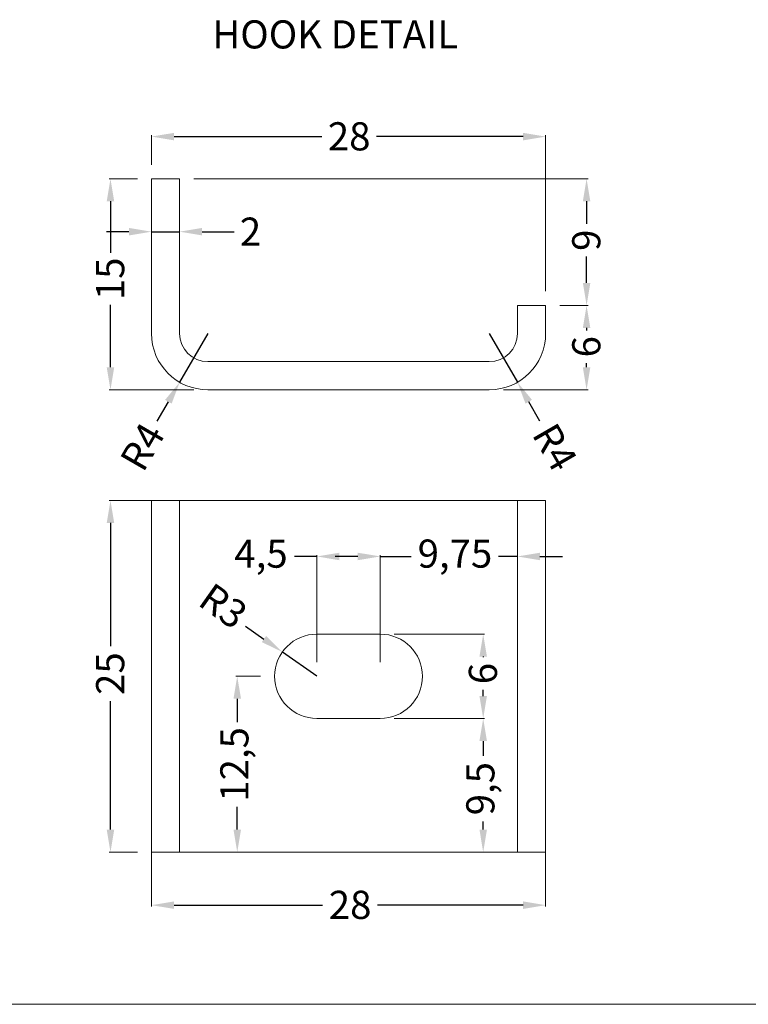
# Model space of a CAD drawing. Units: millimetres. Extents: x -100330 to -76230, y -33676 to 14275.
# Drawn here: x -77812 to -77553, y 13022 to 13372 of the extents above; entities that cross this region are included whole.
import ezdxf

# ---------------------------------------------------------------- set-up
doc = ezdxf.new("R2010")
doc.units = ezdxf.units.MM
doc.layers.get('Defpoints').update_dxf_attribs({"lineweight": 15})
for name, color, linetype, lineweight in [('D_DIV', 7, 'Continuous', 9), ('D_PRO', 7, 'Continuous', 5), ('QUOTE', 7, 'Continuous', 5), ('TESTI', 7, 'Continuous', 9)]:
    doc.layers.add(name, color=color, linetype=linetype, lineweight=lineweight)
doc.styles.get("Standard").update_dxf_attribs({"font": 'arial.ttf'})
doc.dimstyles.new('ISO-25', dxfattribs={"dimtxt": 15, "dimasz": 12, "dimexe": 0.5, "dimexo": 5, "dimgap": 2.5, "dimtad": 0, "dimdec": 0, "dimtxsty": 'Standard', "dimcen": 2, "dimclrd": 256, "dimclre": 256, "dimclrt": 256, "dimadec": 0, "dimazin": 0, "dimtfac": 1, "dimtdec": 0, "dimtmove": 0, "dimatfit": 3, "dimfxl": 1, "dimlwe": -1, "dimarcsym": 0})

# ---------------------------------------------------------------- blocks, each defined once
blk = doc.blocks.new('*D194')
at = {"layer": 'Defpoints', "color": 0, "transparency": 16777216}
for p in [(-77645.25, 13260.39), (-77635.25, 13243.07)]:
    blk.add_point(p, dxfattribs=at)
at = {"layer": 'QUOTE', "lineweight": -2, "transparency": 16777216}
for p, q in [((-77645.25, 13260.39), (-77635.25, 13243.07)), ((-77627.25, 13229.22), (-77631.25, 13236.14))]:
    blk.add_line(p, q, dxfattribs=at)
at = {"layer": 'QUOTE', "transparency": 16777216}
blk.add_solid([(-77630.09, 13236.81), (-77632.4, 13235.48), (-77635.25, 13243.07)], dxfattribs=at)
at = {"layer": 'QUOTE', "transparency": 16777216, "insert": (-77621.67, 13229.55), "char_height": 10, "attachment_point": 1, "rotation": 300}
blk.add_mtext('R4', dxfattribs=at)
blk = doc.blocks.new('*D195')
at = {"layer": 'Defpoints', "color": 0, "transparency": 16777216}
for p in [(-77765.25, 13315.39), (-77779.82, 13240.39), (-77745.25, 13240.39)]:
    blk.add_point(p, dxfattribs=at)
at = {"layer": 'QUOTE', "transparency": 16777216}
for p, q in [((-77770.25, 13315.39), (-77780.32, 13315.39)), ((-77750.25, 13240.39), (-77780.32, 13240.39))]:
    blk.add_line(p, q, dxfattribs=at)
at = {"layer": 'QUOTE', "lineweight": -2, "transparency": 16777216}
for p, q in [((-77779.82, 13307.39), (-77779.82, 13289.07)), ((-77779.82, 13248.39), (-77779.82, 13270.61))]:
    blk.add_line(p, q, dxfattribs=at)
at = {"layer": 'QUOTE', "transparency": 16777216}
for points in [[(-77781.15, 13307.39), (-77778.48, 13307.39), (-77779.82, 13315.39)], [(-77781.15, 13248.39), (-77778.48, 13248.39), (-77779.82, 13240.39)]]:
    blk.add_solid(points, dxfattribs=at)
at = {"layer": 'QUOTE', "transparency": 16777216, "insert": (-77784.92, 13279.84), "char_height": 10, "attachment_point": 2, "rotation": 90}
blk.add_mtext('15', dxfattribs=at)
blk = doc.blocks.new('*D196')
at = {"layer": 'Defpoints', "color": 0, "transparency": 16777216}
for p in [(-77765.25, 13315.39), (-77755.25, 13315.39), (-77765.25, 13296.59)]:
    blk.add_point(p, dxfattribs=at)
at = {"layer": 'QUOTE', "transparency": 16777216}
for p, q in [((-77765.25, 13310.39), (-77765.25, 13296.09)), ((-77755.25, 13310.39), (-77755.25, 13296.09))]:
    blk.add_line(p, q, dxfattribs=at)
at = {"layer": 'QUOTE', "lineweight": -2, "transparency": 16777216}
for p, q in [((-77773.25, 13296.59), (-77781.25, 13296.59)), ((-77765.25, 13296.59), (-77755.25, 13296.59)), ((-77747.25, 13296.59), (-77735.89, 13296.59))]:
    blk.add_line(p, q, dxfattribs=at)
at = {"layer": 'QUOTE', "transparency": 16777216}
for points in [[(-77773.25, 13297.93), (-77773.25, 13295.26), (-77765.25, 13296.59)], [(-77747.25, 13297.93), (-77747.25, 13295.26), (-77755.25, 13296.59)]]:
    blk.add_solid(points, dxfattribs=at)
at = {"layer": 'QUOTE', "transparency": 16777216, "insert": (-77730.07, 13301.61), "char_height": 10, "attachment_point": 2}
blk.add_mtext('2', dxfattribs=at)
blk = doc.blocks.new('*D197')
at = {"layer": 'Defpoints', "color": 0, "transparency": 16777216}
for p in [(-77625.25, 13330.39), (-77765.25, 13315.39), (-77625.25, 13270.39)]:
    blk.add_point(p, dxfattribs=at)
at = {"layer": 'QUOTE', "transparency": 16777216}
for p, q in [((-77765.25, 13320.39), (-77765.25, 13330.89)), ((-77625.25, 13275.39), (-77625.25, 13330.89))]:
    blk.add_line(p, q, dxfattribs=at)
at = {"layer": 'QUOTE', "lineweight": -2, "transparency": 16777216}
for p, q in [((-77757.25, 13330.39), (-77704.8, 13330.39)), ((-77633.25, 13330.39), (-77685.28, 13330.39))]:
    blk.add_line(p, q, dxfattribs=at)
at = {"layer": 'QUOTE', "transparency": 16777216}
for points in [[(-77757.25, 13331.72), (-77757.25, 13329.06), (-77765.25, 13330.39)], [(-77633.25, 13331.72), (-77633.25, 13329.06), (-77625.25, 13330.39)]]:
    blk.add_solid(points, dxfattribs=at)
at = {"layer": 'QUOTE', "transparency": 16777216, "insert": (-77695.04, 13335.49), "char_height": 10, "attachment_point": 2}
blk.add_mtext('28', dxfattribs=at)
blk = doc.blocks.new('*D198')
at = {"layer": 'Defpoints', "color": 0, "transparency": 16777216}
for p in [(-77625.25, 13270.39), (-77645.25, 13240.39), (-77610.7, 13240.39)]:
    blk.add_point(p, dxfattribs=at)
at = {"layer": 'QUOTE', "transparency": 16777216}
for p, q in [((-77620.25, 13270.39), (-77610.2, 13270.39)), ((-77640.25, 13240.39), (-77610.2, 13240.39))]:
    blk.add_line(p, q, dxfattribs=at)
at = {"layer": 'QUOTE', "lineweight": -2, "transparency": 16777216}
for p, q in [((-77610.7, 13262.39), (-77610.7, 13261.49)), ((-77610.7, 13248.39), (-77610.7, 13249.89))]:
    blk.add_line(p, q, dxfattribs=at)
at = {"layer": 'QUOTE', "transparency": 16777216}
for points in [[(-77612.03, 13262.39), (-77609.37, 13262.39), (-77610.7, 13270.39)], [(-77612.03, 13248.39), (-77609.37, 13248.39), (-77610.7, 13240.39)]]:
    blk.add_solid(points, dxfattribs=at)
at = {"layer": 'QUOTE', "transparency": 16777216, "insert": (-77615.81, 13255.69), "char_height": 10, "attachment_point": 2, "rotation": 90}
blk.add_mtext('6', dxfattribs=at)
blk = doc.blocks.new('*D199')
at = {"layer": 'Defpoints', "color": 0, "transparency": 16777216}
for p in [(-77745.25, 13260.39), (-77755.25, 13243.07)]:
    blk.add_point(p, dxfattribs=at)
at = {"layer": 'QUOTE', "lineweight": -2, "transparency": 16777216}
for p, q in [((-77745.25, 13260.39), (-77755.25, 13243.07)), ((-77763.25, 13229.22), (-77759.25, 13236.14))]:
    blk.add_line(p, q, dxfattribs=at)
at = {"layer": 'QUOTE', "transparency": 16777216}
blk.add_solid([(-77760.4, 13236.81), (-77758.09, 13235.48), (-77755.25, 13243.07)], dxfattribs=at)
at = {"layer": 'QUOTE', "transparency": 16777216, "insert": (-77776.87, 13215.62), "char_height": 10, "attachment_point": 1, "rotation": 60}
blk.add_mtext('R4', dxfattribs=at)
blk = doc.blocks.new('*D200')
at = {"layer": 'Defpoints', "color": 0, "transparency": 16777216}
for p in [(-77755.25, 13315.39), (-77625.25, 13270.39), (-77610.7, 13270.39)]:
    blk.add_point(p, dxfattribs=at)
at = {"layer": 'QUOTE', "transparency": 16777216}
for p, q in [((-77750.25, 13315.39), (-77610.2, 13315.39)), ((-77620.25, 13270.39), (-77610.2, 13270.39))]:
    blk.add_line(p, q, dxfattribs=at)
at = {"layer": 'QUOTE', "lineweight": -2, "transparency": 16777216}
for p, q in [((-77610.7, 13307.39), (-77610.7, 13299.34)), ((-77610.7, 13278.39), (-77610.7, 13287.77))]:
    blk.add_line(p, q, dxfattribs=at)
at = {"layer": 'QUOTE', "transparency": 16777216}
for points in [[(-77612.03, 13307.39), (-77609.37, 13307.39), (-77610.7, 13315.39)], [(-77612.03, 13278.39), (-77609.37, 13278.39), (-77610.7, 13270.39)]]:
    blk.add_solid(points, dxfattribs=at)
at = {"layer": 'QUOTE', "transparency": 16777216, "insert": (-77615.81, 13293.55), "char_height": 10, "attachment_point": 2, "rotation": 90}
blk.add_mtext('9', dxfattribs=at)
blk = doc.blocks.new('*D201')
at = {"layer": 'Defpoints', "color": 0, "transparency": 16777216}
for p in [(-77745.25, 13201.04), (-77779.82, 13076.04), (-77765.25, 13076.04)]:
    blk.add_point(p, dxfattribs=at)
at = {"layer": 'QUOTE', "transparency": 16777216}
for p, q in [((-77750.25, 13201.04), (-77780.32, 13201.04)), ((-77770.25, 13076.04), (-77780.32, 13076.04))]:
    blk.add_line(p, q, dxfattribs=at)
at = {"layer": 'QUOTE', "lineweight": -2, "transparency": 16777216}
for p, q in [((-77779.82, 13193.04), (-77779.82, 13149.29)), ((-77779.82, 13084.04), (-77779.82, 13129.72))]:
    blk.add_line(p, q, dxfattribs=at)
at = {"layer": 'QUOTE', "transparency": 16777216}
for points in [[(-77781.15, 13193.04), (-77778.48, 13193.04), (-77779.82, 13201.04)], [(-77781.15, 13084.04), (-77778.48, 13084.04), (-77779.82, 13076.04)]]:
    blk.add_solid(points, dxfattribs=at)
at = {"layer": 'QUOTE', "transparency": 16777216, "insert": (-77784.92, 13139.51), "char_height": 10, "attachment_point": 2, "rotation": 90}
blk.add_mtext('25', dxfattribs=at)
blk = doc.blocks.new('*D202')
at = {"layer": 'Defpoints', "color": 0, "transparency": 16777216}
for p in [(-77684, 13153.54), (-77684, 13123.54), (-77647.42, 13123.54)]:
    blk.add_point(p, dxfattribs=at)
at = {"layer": 'QUOTE', "transparency": 16777216}
for p, q in [((-77679, 13153.54), (-77646.92, 13153.54)), ((-77679, 13123.54), (-77646.92, 13123.54))]:
    blk.add_line(p, q, dxfattribs=at)
at = {"layer": 'QUOTE', "lineweight": -2, "transparency": 16777216}
for p, q in [((-77647.42, 13145.54), (-77647.42, 13145.31)), ((-77647.42, 13131.54), (-77647.42, 13133.7))]:
    blk.add_line(p, q, dxfattribs=at)
at = {"layer": 'QUOTE', "transparency": 16777216}
for points in [[(-77648.75, 13145.54), (-77646.09, 13145.54), (-77647.42, 13153.54)], [(-77648.75, 13131.54), (-77646.09, 13131.54), (-77647.42, 13123.54)]]:
    blk.add_solid(points, dxfattribs=at)
at = {"layer": 'QUOTE', "transparency": 16777216, "insert": (-77652.53, 13139.51), "char_height": 10, "attachment_point": 2, "rotation": 90}
blk.add_mtext('6', dxfattribs=at)
blk = doc.blocks.new('*D203')
at = {"layer": 'Defpoints', "color": 0, "transparency": 16777216}
for p in [(-77684, 13181.15), (-77706.5, 13138.54), (-77684, 13138.54)]:
    blk.add_point(p, dxfattribs=at)
at = {"layer": 'QUOTE', "lineweight": -2, "transparency": 16777216}
for p, q in [((-77706.5, 13181.15), (-77714.5, 13181.15)), ((-77692, 13181.15), (-77698.5, 13181.15))]:
    blk.add_line(p, q, dxfattribs=at)
at = {"layer": 'QUOTE', "transparency": 16777216}
for p, q in [((-77706.5, 13143.54), (-77706.5, 13181.65)), ((-77684, 13143.54), (-77684, 13181.65))]:
    blk.add_line(p, q, dxfattribs=at)
for points in [[(-77698.5, 13182.48), (-77698.5, 13179.81), (-77706.5, 13181.15)], [(-77692, 13182.48), (-77692, 13179.81), (-77684, 13181.15)]]:
    blk.add_solid(points, dxfattribs=at)
at = {"layer": 'QUOTE', "transparency": 16777216, "insert": (-77726.34, 13187.14), "char_height": 10, "attachment_point": 2}
blk.add_mtext('4,5', dxfattribs=at)
blk = doc.blocks.new('*D204')
at = {"layer": 'Defpoints', "color": 0, "transparency": 16777216}
for p in [(-77765.25, 13081.04), (-77625.25, 13081.04), (-77625.25, 13057.19)]:
    blk.add_point(p, dxfattribs=at)
at = {"layer": 'QUOTE', "transparency": 16777216}
for p, q in [((-77765.25, 13076.04), (-77765.25, 13056.69)), ((-77625.25, 13076.04), (-77625.25, 13056.69))]:
    blk.add_line(p, q, dxfattribs=at)
at = {"layer": 'QUOTE', "lineweight": -2, "transparency": 16777216}
for p, q in [((-77757.25, 13057.19), (-77704.45, 13057.19)), ((-77633.25, 13057.19), (-77684.94, 13057.19))]:
    blk.add_line(p, q, dxfattribs=at)
at = {"layer": 'QUOTE', "transparency": 16777216}
for points in [[(-77757.25, 13058.52), (-77757.25, 13055.86), (-77765.25, 13057.19)], [(-77633.25, 13058.52), (-77633.25, 13055.86), (-77625.25, 13057.19)]]:
    blk.add_solid(points, dxfattribs=at)
at = {"layer": 'QUOTE', "transparency": 16777216, "insert": (-77694.7, 13062.3), "char_height": 10, "attachment_point": 2}
blk.add_mtext('28', dxfattribs=at)
blk = doc.blocks.new('*D205')
at = {"layer": 'Defpoints', "color": 0, "transparency": 16777216}
for p in [(-77684, 13123.54), (-77647.42, 13076.04), (-77635.25, 13076.04)]:
    blk.add_point(p, dxfattribs=at)
at = {"layer": 'QUOTE', "transparency": 16777216}
for p, q in [((-77679, 13123.54), (-77646.92, 13123.54)), ((-77640.25, 13076.04), (-77647.92, 13076.04))]:
    blk.add_line(p, q, dxfattribs=at)
at = {"layer": 'QUOTE', "lineweight": -2, "transparency": 16777216}
for p, q in [((-77647.42, 13115.54), (-77647.42, 13110.25)), ((-77647.42, 13084.04), (-77647.42, 13086.96))]:
    blk.add_line(p, q, dxfattribs=at)
at = {"layer": 'QUOTE', "transparency": 16777216}
for points in [[(-77648.75, 13115.54), (-77646.09, 13115.54), (-77647.42, 13123.54)], [(-77648.75, 13084.04), (-77646.09, 13084.04), (-77647.42, 13076.04)]]:
    blk.add_solid(points, dxfattribs=at)
at = {"layer": 'QUOTE', "transparency": 16777216, "insert": (-77653.43, 13098.6), "char_height": 10, "attachment_point": 2, "rotation": 90}
blk.add_mtext('9,5', dxfattribs=at)
blk = doc.blocks.new('*D206')
at = {"layer": 'Defpoints', "color": 0, "transparency": 16777216}
for p in [(-77721.5, 13138.54), (-77765.25, 13076.04), (-77734.79, 13076.04)]:
    blk.add_point(p, dxfattribs=at)
at = {"layer": 'QUOTE', "transparency": 16777216}
for p, q in [((-77726.5, 13138.54), (-77735.29, 13138.54)), ((-77760.25, 13076.04), (-77734.29, 13076.04))]:
    blk.add_line(p, q, dxfattribs=at)
at = {"layer": 'QUOTE', "lineweight": -2, "transparency": 16777216}
for p, q in [((-77734.79, 13130.54), (-77734.79, 13122.29)), ((-77734.79, 13084.04), (-77734.79, 13092.18))]:
    blk.add_line(p, q, dxfattribs=at)
at = {"layer": 'QUOTE', "transparency": 16777216}
for points in [[(-77736.12, 13130.54), (-77733.45, 13130.54), (-77734.79, 13138.54)], [(-77736.12, 13084.04), (-77733.45, 13084.04), (-77734.79, 13076.04)]]:
    blk.add_solid(points, dxfattribs=at)
at = {"layer": 'QUOTE', "transparency": 16777216, "insert": (-77740.8, 13107.23), "char_height": 10, "attachment_point": 2, "rotation": 90}
blk.add_mtext('12,5', dxfattribs=at)
blk = doc.blocks.new('*D207')
at = {"layer": 'Defpoints', "color": 0, "transparency": 16777216}
for p in [(-77635.25, 13196.04), (-77635.25, 13181.15), (-77684, 13153.54)]:
    blk.add_point(p, dxfattribs=at)
at = {"layer": 'QUOTE', "transparency": 16777216}
for p, q in [((-77635.25, 13191.04), (-77635.25, 13180.65)), ((-77684, 13158.54), (-77684, 13181.65))]:
    blk.add_line(p, q, dxfattribs=at)
at = {"layer": 'QUOTE', "lineweight": -2, "transparency": 16777216}
for p, q in [((-77692, 13181.15), (-77700, 13181.15)), ((-77684, 13181.15), (-77672.99, 13181.15)), ((-77635.25, 13181.15), (-77641.94, 13181.15)), ((-77627.25, 13181.15), (-77619.25, 13181.15))]:
    blk.add_line(p, q, dxfattribs=at)
at = {"layer": 'QUOTE', "transparency": 16777216}
for points in [[(-77692, 13182.48), (-77692, 13179.81), (-77684, 13181.15)], [(-77627.25, 13182.48), (-77627.25, 13179.81), (-77635.25, 13181.15)]]:
    blk.add_solid(points, dxfattribs=at)
at = {"layer": 'QUOTE', "transparency": 16777216, "insert": (-77657.46, 13187.16), "char_height": 10, "attachment_point": 2}
blk.add_mtext('9,75', dxfattribs=at)
blk = doc.blocks.new('*D215')
at = {"layer": 'Defpoints', "color": 0, "transparency": 16777216}
for p in [(-77718.76, 13147.18), (-77706.5, 13138.54)]:
    blk.add_point(p, dxfattribs=at)
at = {"layer": 'QUOTE', "lineweight": -2, "transparency": 16777216}
for p, q in [((-77731.84, 13156.4), (-77725.3, 13151.79)), ((-77706.5, 13138.54), (-77718.76, 13147.18))]:
    blk.add_line(p, q, dxfattribs=at)
at = {"layer": 'QUOTE', "transparency": 16777216}
blk.add_solid([(-77724.53, 13152.88), (-77726.07, 13150.7), (-77718.76, 13147.18)], dxfattribs=at)
at = {"layer": 'QUOTE', "transparency": 16777216, "insert": (-77740.47, 13162.48), "char_height": 10, "attachment_point": 5, "rotation": 324.8217}
blk.add_mtext('R3', dxfattribs=at)

msp = doc.modelspace()

# ---------------------------------------------------------------- linework, layer by layer
at = {"layer": 'D_DIV'}
msp.add_lwpolyline([(-78029.64, 13021.95), (-77279.64, 13021.95), (-77279.64, 13371.95)], dxfattribs=at)
at = {"layer": 'D_PRO'}
for p, q in [((-77765.25, 13315.39), (-77755.25, 13315.39)), ((-77765.25, 13310.39), (-77765.25, 13315.39)), ((-77755.25, 13315.39), (-77755.25, 13310.39)), ((-77765.25, 13310.39), (-77765.25, 13260.39)), ((-77755.25, 13260.39), (-77755.25, 13310.39)), ((-77635.25, 13270.39), (-77625.25, 13270.39)), ((-77635.25, 13265.39), (-77635.25, 13270.39)), ((-77625.25, 13270.39), (-77625.25, 13265.39)), ((-77635.25, 13265.39), (-77635.25, 13260.39)), ((-77625.25, 13260.39), (-77625.25, 13265.39)), ((-77645.25, 13250.39), (-77745.25, 13250.39)), ((-77745.25, 13240.39), (-77645.25, 13240.39)), ((-77765.25, 13201.04), (-77755.25, 13201.04)), ((-77765.25, 13196.04), (-77765.25, 13201.04)), ((-77755.25, 13201.04), (-77755.25, 13196.04)), ((-77755.25, 13201.04), (-77745.25, 13201.04)), ((-77645.25, 13201.04), (-77745.25, 13201.04)), ((-77645.25, 13201.04), (-77635.25, 13201.04)), ((-77635.25, 13196.04), (-77635.25, 13201.04)), ((-77635.25, 13201.04), (-77625.25, 13201.04)), ((-77625.25, 13201.04), (-77625.25, 13196.04)), ((-77765.25, 13081.04), (-77765.25, 13196.04)), ((-77755.25, 13081.04), (-77755.25, 13196.04)), ((-77635.25, 13081.04), (-77635.25, 13196.04)), ((-77625.25, 13081.04), (-77625.25, 13196.04)), ((-77765.25, 13076.04), (-77765.25, 13081.04)), ((-77755.25, 13081.04), (-77755.25, 13076.04)), ((-77635.25, 13076.04), (-77635.25, 13081.04)), ((-77625.25, 13081.04), (-77625.25, 13076.04)), ((-77755.25, 13076.04), (-77765.25, 13076.04)), ((-77745.25, 13076.04), (-77755.25, 13076.04)), ((-77645.25, 13076.04), (-77745.25, 13076.04)), ((-77635.25, 13076.04), (-77645.25, 13076.04)), ((-77625.25, 13076.04), (-77635.25, 13076.04))]:
    msp.add_line(p, q, dxfattribs=at)
for points in [[(-77706.5, 13153.54), (-77684, 13153.54)], [(-77706.5, 13123.54), (-77684, 13123.54)]]:
    msp.add_lwpolyline(points, dxfattribs=at)
for centre, radius, start, end in [((-77745.25, 13260.39), 20, 180, 270), ((-77745.25, 13260.39), 10, 180, 270), ((-77645.25, 13260.39), 20, 270, 0), ((-77645.25, 13260.39), 10, 270, 0), ((-77706.5, 13138.54), 15, 90, 270), ((-77684, 13138.54), 15, 270, 90)]:
    msp.add_arc(centre, radius, start, end, dxfattribs=at)

# ---------------------------------------------------------------- texts
at = {"layer": 'TESTI', "linetype": 'Continuous', "lineweight": 0, "insert": (-77699.98, 13371.72), "char_height": 10, "attachment_point": 2}
msp.add_mtext('HOOK DETAIL', dxfattribs=at)

# ---------------------------------------------------------------- dimensions: what is measured, and where the dimension line sits
at = {"layer": 'QUOTE'}
for base, p1, p2, text, picture, middle in [((-77625.25, 13330.39), (-77765.25, 13315.39), (-77625.25, 13270.39), '28', '*D197', (-77695.04, 13330.39)), ((-77765.25, 13296.59), (-77755.25, 13315.39), (-77765.25, 13315.39), '2', '*D196', (-77730.07, 13296.59)), ((-77635.25, 13181.15), (-77684, 13153.54), (-77635.25, 13196.04), '9,75', '*D207', (-77657.46, 13181.15)), ((-77684, 13181.15), (-77706.5, 13138.54), (-77684, 13138.54), '4,5', '*D203', (-77726.34, 13181.15)), ((-77625.25, 13057.19), (-77765.25, 13081.04), (-77625.25, 13081.04), '28', '*D204', (-77694.7, 13057.19))]:
    dim = msp.add_linear_dim(base=base, p1=p1, p2=p2, text=text, dimstyle='ISO-25', override={"dimtxt": 10, "dimasz": 8}, dxfattribs=at)
    dim.commit()
    dim.dimension.update_dxf_attribs({"geometry": picture, "text_midpoint": middle, "dimtype": 160})
for base, p1, p2, text, picture, middle in [((-77779.82, 13240.39), (-77765.25, 13315.39), (-77745.25, 13240.39), '15', '*D195', (-77779.82, 13279.84)), ((-77610.7, 13270.39), (-77755.25, 13315.39), (-77625.25, 13270.39), '9', '*D200', (-77610.7, 13293.55)), ((-77610.7, 13240.39), (-77625.25, 13270.39), (-77645.25, 13240.39), '6', '*D198', (-77610.7, 13255.69)), ((-77779.82, 13076.04), (-77745.25, 13201.04), (-77765.25, 13076.04), '25', '*D201', (-77779.82, 13139.51)), ((-77647.42, 13123.54), (-77684, 13153.54), (-77684, 13123.54), '6', '*D202', (-77647.42, 13139.51)), ((-77734.79, 13076.04), (-77721.5, 13138.54), (-77765.25, 13076.04), '12,5', '*D206', (-77734.79, 13107.23)), ((-77647.42, 13076.04), (-77684, 13123.54), (-77635.25, 13076.04), '9,5', '*D205', (-77647.42, 13098.6))]:
    dim = msp.add_linear_dim(base=base, p1=p1, p2=p2, angle=90, text=text, dimstyle='ISO-25', override={"dimtxt": 10, "dimasz": 8}, dxfattribs=at)
    dim.commit()
    dim.dimension.update_dxf_attribs({"geometry": picture, "text_midpoint": middle, "dimtype": 160})
for center, mpoint, text, picture, middle in [((-77745.25, 13260.39), (-77755.25, 13243.07), 'R4', '*D199', (-77768.52, 13220.09)), ((-77645.25, 13260.39), (-77635.25, 13243.07), 'R4', '*D194', (-77621.98, 13220.09)), ((-77706.5, 13138.54), (-77718.76, 13147.18), 'R3', '*D215', (-77740.47, 13162.48))]:
    dim = msp.add_radius_dim(center=center, mpoint=mpoint, text=text, dimstyle='ISO-25', override={"dimtxt": 10, "dimasz": 8}, dxfattribs=at)
    dim.commit()
    dim.dimension.update_dxf_attribs({"geometry": picture, "text_midpoint": middle})

doc.saveas('drawing.dxf')
